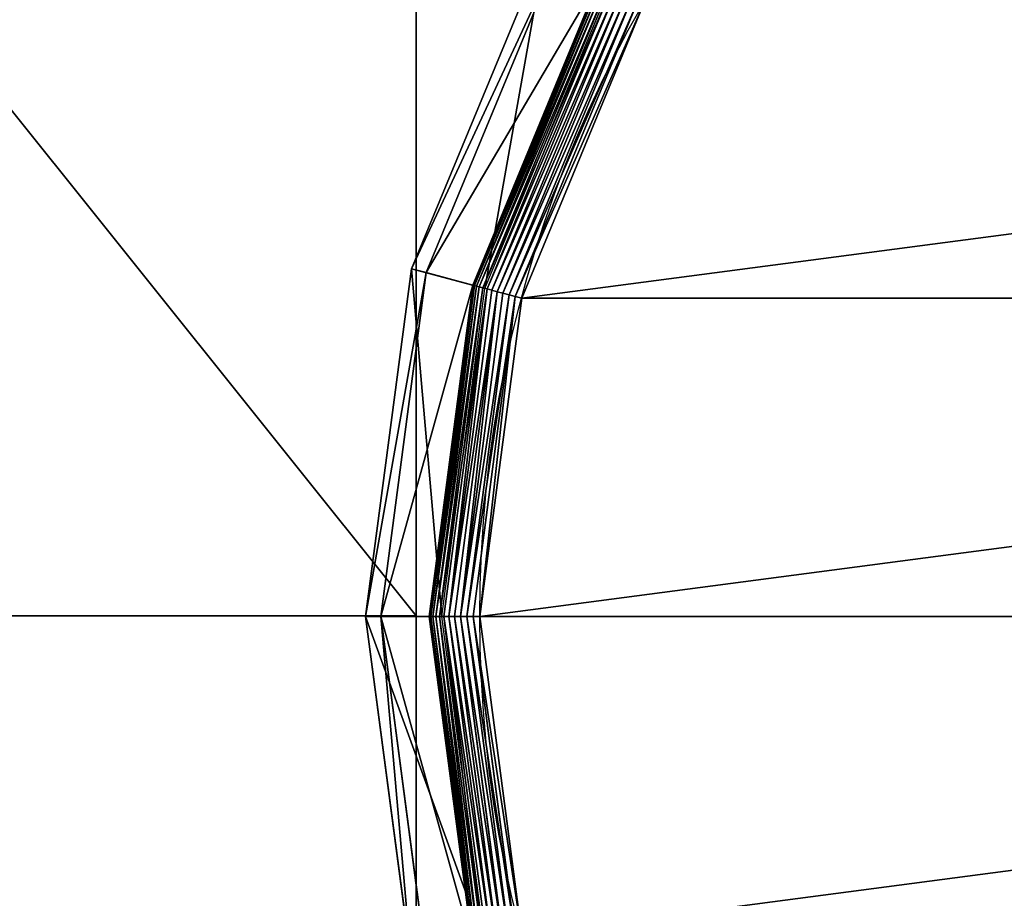
# Model space of a CAD drawing. Extents: x -1200 to 1200, y -600 to 600.
# Drawn here: x -33 to -13, y 564 to 582 of the extents above; entities that cross this region are included whole.
import ezdxf

# ---------------------------------------------------------------- set-up
doc = ezdxf.new("R2010")
doc.units = 0
doc.header["$LTSCALE"] = 25.4
doc.layers.get('0').update_dxf_attribs({"linetype": 'CONTINUOUS'})

# ---------------------------------------------------------------- blocks, each defined once
blk = doc.blocks.new('CUBIT_DESK_LEG_1')
at = {"color": 7}
for p, q in [((0, 0, 26), (50, 0, 26)), ((0, 0, 1040), (50, 0, 1040)), ((0, 0, 29), (50, 0, 29)), ((0, 0, 26), (50, 0, 26)), ((0, 0, 29), (50, 0, 29)), ((0, 0, 29), (50, 0, 29)), ((0, 0, 1040), (50, 0, 1040))]:
    blk.add_line(p, q, dxfattribs=at)
mesh = blk.add_polyface(dxfattribs=at)
corners = [(50, 50, 26), (0, 0, 26), (0, 50, 26), (50, 0, 26)]
mesh.append_faces([[corners[k] for k in face] for face in [(0, 1, 2), (1, 0, 3)]], dxfattribs={"vtx0": -1, "color": 7})
mesh = blk.add_polyface(dxfattribs=at)
corners = [(50, 0, 1040), (0, 50, 1040), (0, 0, 1040), (50, 50, 1040)]
mesh.append_faces([[corners[k] for k in face] for face in [(0, 1, 2), (1, 0, 3)]], dxfattribs={"vtx0": -1, "color": 7})
mesh = blk.add_polyface(dxfattribs=at)
corners = [(50, 0, 29), (0, 50, 29), (0, 0, 29), (50, 50, 29)]
mesh.append_faces([[corners[k] for k in face] for face in [(0, 1, 2), (1, 0, 3)]], dxfattribs={"vtx0": -1, "color": 7})
mesh = blk.add_polyface(dxfattribs=at)
corners = [(50, 0, 29), (0, 0, 26), (50, 0, 26), (0, 0, 29)]
mesh.append_faces([[corners[k] for k in face] for face in [(0, 1, 2), (1, 0, 3)]], dxfattribs={"vtx0": -1, "color": 7})
mesh = blk.add_polyface(dxfattribs=at)
corners = [(50, 0, 1040), (0, 0, 29), (50, 0, 29), (0, 0, 1040)]
mesh.append_faces([[corners[k] for k in face] for face in [(0, 1, 2), (1, 0, 3)]], dxfattribs={"vtx0": -1, "color": 7})
blk = doc.blocks.new('GROUP_30')
at = {"color": 0}
for p, q in [((236.95, 463, 85.3), (178.44, 455.29, 85.3)), ((236.95, 463, 85.3), (178.44, 455.29, 85.3)), ((236.95, 463, 85.3), (236.95, 460.44, 47.66)), ((236.95, 463, 85.3), (236.95, 460.44, 47.66)), ((295.45, 455.29, 85.3), (236.95, 463, 85.3)), ((236.95, 450.2, 104.26), (236.95, 463, 85.3)), ((236.95, 450.2, 104.26), (236.95, 463, 85.3)), ((295.45, 455.29, 85.3), (236.95, 463, 85.3)), ((179.1, 452.82, 47.66), (236.95, 460.44, 47.66)), ((179.1, 452.82, 47.66), (236.95, 460.44, 47.66)), ((236.95, 460.44, 47.66), (294.79, 452.82, 47.66)), ((236.95, 452.33, 42.65), (236.95, 460.44, 47.66)), ((236.95, 452.33, 42.65), (236.95, 460.44, 47.66)), ((236.95, 460.44, 47.66), (294.79, 452.82, 47.66)), ((292.14, 442.93, 104.26), (295.45, 455.29, 85.3)), ((292.14, 442.93, 104.26), (295.45, 455.29, 85.3)), ((295.45, 455.29, 85.3), (294.79, 452.82, 47.66)), ((295.45, 455.29, 85.3), (294.79, 452.82, 47.66)), ((349.97, 432.71, 85.3), (295.45, 455.29, 85.3)), ((349.97, 432.71, 85.3), (295.45, 455.29, 85.3)), ((236.95, 452.33, 9.48), (181.2, 444.99, 9.48)), ((236.95, 452.33, 9.48), (181.2, 444.99, 9.48)), ((236.95, 452.33, 42.65), (181.2, 444.99, 42.65)), ((236.95, 452.33, 42.65), (181.2, 444.99, 42.65)), ((236.95, 452.26, 8.24), (181.22, 444.92, 8.24)), ((236.95, 452.26, 8.24), (181.22, 444.92, 8.24)), ((236.95, 452.04, 7.03), (181.28, 444.71, 7.03)), ((236.95, 452.04, 7.03), (181.28, 444.71, 7.03)), ((236.95, 452.33, 9.48), (236.95, 452.26, 8.24)), ((292.69, 444.99, 9.48), (236.95, 452.33, 9.48)), ((236.95, 452.33, 9.48), (236.95, 452.26, 8.24)), ((292.69, 444.99, 9.48), (236.95, 452.33, 9.48)), ((236.95, 452.33, 9.48), (236.95, 452.33, 42.65)), ((292.69, 444.99, 42.65), (236.95, 452.33, 42.65)), ((236.95, 452.33, 9.48), (236.95, 452.33, 42.65)), ((292.69, 444.99, 42.65), (236.95, 452.33, 42.65)), ((236.95, 452.26, 8.24), (236.95, 452.04, 7.03)), ((292.67, 444.92, 8.24), (236.95, 452.26, 8.24)), ((292.67, 444.92, 8.24), (236.95, 452.26, 8.24)), ((236.95, 452.26, 8.24), (236.95, 452.04, 7.03)), ((236.95, 452.04, 7.03), (236.95, 451.68, 5.85)), ((292.62, 444.71, 7.03), (236.95, 452.04, 7.03)), ((292.62, 444.71, 7.03), (236.95, 452.04, 7.03)), ((236.95, 452.04, 7.03), (236.95, 451.68, 5.85)), ((292.69, 444.99, 42.65), (294.79, 452.82, 47.66)), ((292.69, 444.99, 42.65), (294.79, 452.82, 47.66)), ((294.79, 452.82, 47.66), (348.69, 430.49, 47.66)), ((294.79, 452.82, 47.66), (348.69, 430.49, 47.66)), ((236.95, 451.68, 5.85), (181.37, 444.36, 5.85)), ((236.95, 451.68, 5.85), (181.37, 444.36, 5.85)), ((236.95, 451.19, 4.74), (181.5, 443.89, 4.74)), ((236.95, 451.19, 4.74), (181.5, 443.89, 4.74)), ((236.95, 450.57, 3.71), (181.66, 443.29, 3.71)), ((236.95, 450.57, 3.71), (181.66, 443.29, 3.71)), ((236.95, 451.68, 5.85), (236.95, 451.19, 4.74)), ((292.52, 444.36, 5.85), (236.95, 451.68, 5.85)), ((292.52, 444.36, 5.85), (236.95, 451.68, 5.85)), ((236.95, 451.68, 5.85), (236.95, 451.19, 4.74)), ((236.95, 451.19, 4.74), (236.95, 450.57, 3.71)), ((292.4, 443.89, 4.74), (236.95, 451.19, 4.74)), ((292.4, 443.89, 4.74), (236.95, 451.19, 4.74)), ((236.95, 451.19, 4.74), (236.95, 450.57, 3.71)), ((236.95, 450.57, 3.71), (236.95, 449.83, 2.78)), ((292.24, 443.29, 3.71), (236.95, 450.57, 3.71)), ((292.24, 443.29, 3.71), (236.95, 450.57, 3.71)), ((236.95, 450.57, 3.71), (236.95, 449.83, 2.78)), ((181.75, 442.93, 104.26), (236.95, 450.2, 104.26)), ((236.95, 449.83, 2.78), (181.85, 442.58, 2.78)), ((236.95, 449.83, 2.78), (181.85, 442.58, 2.78)), ((236.95, 448.99, 1.96), (182.07, 441.77, 1.96)), ((236.95, 448.99, 1.96), (182.07, 441.77, 1.96)), ((236.95, 450.2, 104.26), (292.14, 442.93, 104.26)), ((236.95, 449.83, 2.78), (236.95, 448.99, 1.96)), ((292.05, 442.58, 2.78), (236.95, 449.83, 2.78)), ((292.05, 442.58, 2.78), (236.95, 449.83, 2.78)), ((236.95, 449.83, 2.78), (236.95, 448.99, 1.96)), ((291.83, 441.77, 1.96), (236.95, 448.99, 1.96)), ((236.95, 448.99, 1.96), (236.95, 448.07, 1.27)), ((236.95, 448.99, 1.96), (236.95, 448.07, 1.27)), ((291.83, 441.77, 1.96), (236.95, 448.99, 1.96)), ((236.95, 448.07, 1.27), (182.31, 440.87, 1.27)), ((236.95, 448.07, 1.27), (182.31, 440.87, 1.27)), ((236.95, 447.07, 0.72), (182.56, 439.91, 0.72)), ((236.95, 447.07, 0.72), (182.56, 439.91, 0.72)), ((236.95, 448.07, 1.27), (236.95, 447.07, 0.72)), ((236.95, 448.07, 1.27), (236.95, 447.07, 0.72)), ((291.59, 440.87, 1.27), (236.95, 448.07, 1.27)), ((291.59, 440.87, 1.27), (236.95, 448.07, 1.27)), ((236.95, 447.07, 0.72), (236.95, 446.01, 0.32)), ((236.95, 447.07, 0.72), (236.95, 446.01, 0.32)), ((291.33, 439.91, 0.72), (236.95, 447.07, 0.72)), ((291.33, 439.91, 0.72), (236.95, 447.07, 0.72)), ((236.95, 446.01, 0.32), (182.84, 438.89, 0.32)), ((236.95, 446.01, 0.32), (182.84, 438.89, 0.32)), ((236.95, 446.01, 0.32), (236.95, 444.92, 0.08)), ((236.95, 446.01, 0.32), (236.95, 444.92, 0.08)), ((291.06, 438.89, 0.32), (236.95, 446.01, 0.32)), ((291.06, 438.89, 0.32), (236.95, 446.01, 0.32)), ((236.95, 444.92, 0.08), (183.12, 437.83, 0.08)), ((236.95, 444.92, 0.08), (183.12, 437.83, 0.08)), ((236.95, 444.92, 0.08), (236.95, 443.8)), ((236.95, 444.92, 0.08), (236.95, 443.8)), ((290.77, 437.83, 0.08), (236.95, 444.92, 0.08)), ((290.77, 437.83, 0.08), (236.95, 444.92, 0.08)), ((292.4, 443.89, 4.74), (292.24, 443.29, 3.71)), ((292.4, 443.89, 4.74), (292.24, 443.29, 3.71)), ((292.52, 444.36, 5.85), (292.4, 443.89, 4.74)), ((292.52, 444.36, 5.85), (292.4, 443.89, 4.74)), ((344.07, 422.49, 4.74), (292.4, 443.89, 4.74)), ((344.07, 422.49, 4.74), (292.4, 443.89, 4.74)), ((292.62, 444.71, 7.03), (292.52, 444.36, 5.85)), ((292.62, 444.71, 7.03), (292.52, 444.36, 5.85)), ((344.31, 422.91, 5.85), (292.52, 444.36, 5.85)), ((344.31, 422.91, 5.85), (292.52, 444.36, 5.85)), ((292.67, 444.92, 8.24), (292.62, 444.71, 7.03)), ((292.67, 444.92, 8.24), (292.62, 444.71, 7.03)), ((344.49, 423.22, 7.03), (292.62, 444.71, 7.03)), ((344.49, 423.22, 7.03), (292.62, 444.71, 7.03)), ((292.69, 444.99, 9.48), (292.67, 444.92, 8.24)), ((292.69, 444.99, 9.48), (292.67, 444.92, 8.24)), ((344.6, 423.41, 8.24), (292.67, 444.92, 8.24)), ((344.6, 423.41, 8.24), (292.67, 444.92, 8.24)), ((344.64, 423.48, 9.48), (292.69, 444.99, 9.48)), ((292.69, 444.99, 9.48), (292.69, 444.99, 42.65)), ((344.64, 423.48, 42.65), (292.69, 444.99, 42.65)), ((292.69, 444.99, 9.48), (292.69, 444.99, 42.65)), ((344.64, 423.48, 9.48), (292.69, 444.99, 9.48)), ((344.64, 423.48, 42.65), (292.69, 444.99, 42.65)), ((292.05, 442.58, 2.78), (291.83, 441.77, 1.96)), ((292.05, 442.58, 2.78), (291.83, 441.77, 1.96)), ((292.24, 443.29, 3.71), (292.05, 442.58, 2.78)), ((292.24, 443.29, 3.71), (292.05, 442.58, 2.78)), ((343.39, 421.31, 2.78), (292.05, 442.58, 2.78)), ((343.39, 421.31, 2.78), (292.05, 442.58, 2.78)), ((292.14, 442.93, 104.26), (343.57, 421.63, 104.26)), ((343.76, 421.95, 3.71), (292.24, 443.29, 3.71)), ((343.76, 421.95, 3.71), (292.24, 443.29, 3.71)), ((291.59, 440.87, 1.27), (291.33, 439.91, 0.72)), ((291.59, 440.87, 1.27), (291.33, 439.91, 0.72)), ((291.83, 441.77, 1.96), (291.59, 440.87, 1.27)), ((291.83, 441.77, 1.96), (291.59, 440.87, 1.27)), ((342.51, 419.78, 1.27), (291.59, 440.87, 1.27)), ((342.51, 419.78, 1.27), (291.59, 440.87, 1.27)), ((342.97, 420.58, 1.96), (291.83, 441.77, 1.96)), ((342.97, 420.58, 1.96), (291.83, 441.77, 1.96)), ((291.06, 438.89, 0.32), (290.77, 437.83, 0.08)), ((291.06, 438.89, 0.32), (290.77, 437.83, 0.08)), ((291.33, 439.91, 0.72), (291.06, 438.89, 0.32)), ((291.33, 439.91, 0.72), (291.06, 438.89, 0.32)), ((341.48, 418, 0.32), (291.06, 438.89, 0.32)), ((341.48, 418, 0.32), (291.06, 438.89, 0.32)), ((342.01, 418.92, 0.72), (291.33, 439.91, 0.72)), ((342.01, 418.92, 0.72), (291.33, 439.91, 0.72)), ((290.77, 437.83, 0.08), (290.49, 436.75)), ((290.77, 437.83, 0.08), (290.49, 436.75)), ((340.93, 417.05, 0.08), (290.77, 437.83, 0.08)), ((340.93, 417.05, 0.08), (290.77, 437.83, 0.08))]:
    blk.add_line(p, q, dxfattribs=at)
blk.add_circle((236.95, 236.95), 206.86, dxfattribs=at)
blk.add_circle((236.95, 236.95), 206.86, dxfattribs=at)
blk.add_circle((236.95, 236.95), 206.86, dxfattribs=at)
blk.add_circle((236.95, 236.95), 206.86, dxfattribs=at)
blk.add_circle((236.95, 236.95), 206.86, dxfattribs=at)
blk.add_circle((236.95, 236.95), 206.86, dxfattribs=at)
blk.add_circle((236.95, 236.95), 206.86, dxfattribs=at)
blk.add_circle((236.95, 236.95), 206.86, dxfattribs=at)
blk.add_circle((236.95, 236.95), 206.86, dxfattribs=at)
blk.add_circle((236.95, 236.95), 206.86, dxfattribs=at)
blk.add_circle((236.95, 236.95), 206.86, dxfattribs=at)
blk.add_circle((236.95, 236.95), 206.86, dxfattribs=at)
blk.add_circle((236.95, 236.95), 206.86, dxfattribs=at)
blk.add_circle((236.95, 236.95), 206.86, dxfattribs=at)
blk.add_circle((236.95, 236.95), 206.86, dxfattribs=at)
blk.add_circle((236.95, 236.95), 206.86, dxfattribs=at)
blk.add_circle((236.95, 236.95), 206.86, dxfattribs=at)
blk.add_circle((236.95, 236.95), 206.86, dxfattribs=at)
blk.add_circle((236.95, 236.95), 206.86, dxfattribs=at)
blk.add_circle((236.95, 236.95), 206.86, dxfattribs=at)
blk.add_circle((236.95, 236.95), 206.86, dxfattribs=at)
blk.add_circle((236.95, 236.95), 206.86, dxfattribs=at)
blk.add_circle((236.95, 236.95), 206.86, dxfattribs=at)
blk.add_circle((236.95, 236.95), 206.86, dxfattribs=at)
blk.add_circle((236.95, 236.95), 206.86, dxfattribs=at)
mesh = blk.add_polyface(dxfattribs=at)
corners = [(178.44, 455.29, 85.3), (236.95, 460.44, 47.66), (179.1, 452.82, 47.66), (236.95, 463, 85.3)]
mesh.append_faces([[corners[k] for k in face] for face in [(0, 1, 2), (1, 0, 3)]], dxfattribs={"vtx0": -1, "color": 0})
mesh = blk.add_polyface(dxfattribs=at)
corners = [(181.75, 442.93, 104.26), (236.95, 463, 85.3), (178.44, 455.29, 85.3), (236.95, 450.2, 104.26)]
mesh.append_faces([[corners[k] for k in face] for face in [(0, 1, 2), (1, 0, 3)]], dxfattribs={"vtx0": -1, "color": 0})
mesh = blk.add_polyface(dxfattribs=at)
corners = [(236.95, 463, 85.3), (294.79, 452.82, 47.66), (236.95, 460.44, 47.66), (295.45, 455.29, 85.3)]
mesh.append_faces([[corners[k] for k in face] for face in [(0, 1, 2), (1, 0, 3)]], dxfattribs={"vtx0": -1, "color": 0})
mesh = blk.add_polyface(dxfattribs=at)
corners = [(236.95, 450.2, 104.26), (295.45, 455.29, 85.3), (236.95, 463, 85.3), (292.14, 442.93, 104.26)]
mesh.append_faces([[corners[k] for k in face] for face in [(0, 1, 2), (1, 0, 3)]], dxfattribs={"vtx0": -1, "color": 0})
mesh = blk.add_polyface(dxfattribs=at)
corners = [(236.95, 460.44, 47.66), (181.2, 444.99, 42.65), (179.1, 452.82, 47.66), (236.95, 452.33, 42.65)]
mesh.append_faces([[corners[k] for k in face] for face in [(0, 1, 2), (1, 0, 3)]], dxfattribs={"vtx0": -1, "color": 0})
mesh = blk.add_polyface(dxfattribs=at)
corners = [(236.95, 460.44, 47.66), (292.69, 444.99, 42.65), (236.95, 452.33, 42.65), (294.79, 452.82, 47.66)]
mesh.append_faces([[corners[k] for k in face] for face in [(0, 1, 2), (1, 0, 3)]], dxfattribs={"vtx0": -1, "color": 0})
mesh = blk.add_polyface(dxfattribs=at)
corners = [(292.14, 442.93, 104.26), (349.97, 432.71, 85.3), (295.45, 455.29, 85.3), (343.57, 421.63, 104.26)]
mesh.append_faces([[corners[k] for k in face] for face in [(0, 1, 2), (1, 0, 3)]], dxfattribs={"vtx0": -1, "color": 0})
mesh = blk.add_polyface(dxfattribs=at)
corners = [(295.45, 455.29, 85.3), (348.69, 430.49, 47.66), (294.79, 452.82, 47.66), (349.97, 432.71, 85.3)]
mesh.append_faces([[corners[k] for k in face] for face in [(0, 1, 2), (1, 0, 3)]], dxfattribs={"vtx0": -1, "color": 0})
mesh = blk.add_polyface(dxfattribs=at)
corners = [(181.2, 444.99, 9.48), (236.95, 452.26, 8.24), (181.22, 444.92, 8.24), (236.95, 452.33, 9.48)]
mesh.append_faces([[corners[k] for k in face] for face in [(0, 1, 2), (1, 0, 3)]], dxfattribs={"vtx0": -1, "color": 0})
mesh = blk.add_polyface(dxfattribs=at)
corners = [(181.2, 444.99, 42.65), (236.95, 452.33, 9.48), (181.2, 444.99, 9.48), (236.95, 452.33, 42.65)]
mesh.append_faces([[corners[k] for k in face] for face in [(0, 1, 2), (1, 0, 3)]], dxfattribs={"vtx0": -1, "color": 0})
mesh = blk.add_polyface(dxfattribs=at)
corners = [(181.22, 444.92, 8.24), (236.95, 452.04, 7.03), (181.28, 444.71, 7.03), (236.95, 452.26, 8.24)]
mesh.append_faces([[corners[k] for k in face] for face in [(0, 1, 2), (1, 0, 3)]], dxfattribs={"vtx0": -1, "color": 0})
mesh = blk.add_polyface(dxfattribs=at)
corners = [(181.28, 444.71, 7.03), (236.95, 451.68, 5.85), (181.37, 444.36, 5.85), (236.95, 452.04, 7.03)]
mesh.append_faces([[corners[k] for k in face] for face in [(0, 1, 2), (1, 0, 3)]], dxfattribs={"vtx0": -1, "color": 0})
mesh = blk.add_polyface(dxfattribs=at)
corners = [(236.95, 452.33, 9.48), (292.67, 444.92, 8.24), (236.95, 452.26, 8.24), (292.69, 444.99, 9.48)]
mesh.append_faces([[corners[k] for k in face] for face in [(0, 1, 2), (1, 0, 3)]], dxfattribs={"vtx0": -1, "color": 0})
mesh = blk.add_polyface(dxfattribs=at)
corners = [(236.95, 452.33, 42.65), (292.69, 444.99, 9.48), (236.95, 452.33, 9.48), (292.69, 444.99, 42.65)]
mesh.append_faces([[corners[k] for k in face] for face in [(0, 1, 2), (1, 0, 3)]], dxfattribs={"vtx0": -1, "color": 0})
mesh = blk.add_polyface(dxfattribs=at)
corners = [(236.95, 452.26, 8.24), (292.62, 444.71, 7.03), (236.95, 452.04, 7.03), (292.67, 444.92, 8.24)]
mesh.append_faces([[corners[k] for k in face] for face in [(0, 1, 2), (1, 0, 3)]], dxfattribs={"vtx0": -1, "color": 0})
mesh = blk.add_polyface(dxfattribs=at)
corners = [(236.95, 452.04, 7.03), (292.52, 444.36, 5.85), (236.95, 451.68, 5.85), (292.62, 444.71, 7.03)]
mesh.append_faces([[corners[k] for k in face] for face in [(0, 1, 2), (1, 0, 3)]], dxfattribs={"vtx0": -1, "color": 0})
mesh = blk.add_polyface(dxfattribs=at)
corners = [(294.79, 452.82, 47.66), (344.64, 423.48, 42.65), (292.69, 444.99, 42.65), (348.69, 430.49, 47.66)]
mesh.append_faces([[corners[k] for k in face] for face in [(0, 1, 2), (1, 0, 3)]], dxfattribs={"vtx0": -1, "color": 0})
mesh = blk.add_polyface(dxfattribs=at)
corners = [(181.37, 444.36, 5.85), (236.95, 451.19, 4.74), (181.5, 443.89, 4.74), (236.95, 451.68, 5.85)]
mesh.append_faces([[corners[k] for k in face] for face in [(0, 1, 2), (1, 0, 3)]], dxfattribs={"vtx0": -1, "color": 0})
mesh = blk.add_polyface(dxfattribs=at)
corners = [(181.5, 443.89, 4.74), (236.95, 450.57, 3.71), (181.66, 443.29, 3.71), (236.95, 451.19, 4.74)]
mesh.append_faces([[corners[k] for k in face] for face in [(0, 1, 2), (1, 0, 3)]], dxfattribs={"vtx0": -1, "color": 0})
mesh = blk.add_polyface(dxfattribs=at)
corners = [(181.66, 443.29, 3.71), (236.95, 449.83, 2.78), (181.85, 442.58, 2.78), (236.95, 450.57, 3.71)]
mesh.append_faces([[corners[k] for k in face] for face in [(0, 1, 2), (1, 0, 3)]], dxfattribs={"vtx0": -1, "color": 0})
mesh = blk.add_polyface(dxfattribs=at)
corners = [(236.95, 451.68, 5.85), (292.4, 443.89, 4.74), (236.95, 451.19, 4.74), (292.52, 444.36, 5.85)]
mesh.append_faces([[corners[k] for k in face] for face in [(0, 1, 2), (1, 0, 3)]], dxfattribs={"vtx0": -1, "color": 0})
mesh = blk.add_polyface(dxfattribs=at)
corners = [(236.95, 451.19, 4.74), (292.24, 443.29, 3.71), (236.95, 450.57, 3.71), (292.4, 443.89, 4.74)]
mesh.append_faces([[corners[k] for k in face] for face in [(0, 1, 2), (1, 0, 3)]], dxfattribs={"vtx0": -1, "color": 0})
mesh = blk.add_polyface(dxfattribs=at)
corners = [(236.95, 450.57, 3.71), (292.05, 442.58, 2.78), (236.95, 449.83, 2.78), (292.24, 443.29, 3.71)]
mesh.append_faces([[corners[k] for k in face] for face in [(0, 1, 2), (1, 0, 3)]], dxfattribs={"vtx0": -1, "color": 0})
mesh = blk.add_polyface(dxfattribs=at)
corners = [(236.95, 449.83, 2.78), (182.07, 441.77, 1.96), (181.85, 442.58, 2.78), (236.95, 448.99, 1.96)]
mesh.append_faces([[corners[k] for k in face] for face in [(0, 1, 2), (1, 0, 3)]], dxfattribs={"vtx0": -1, "color": 0})
mesh = blk.add_polyface(dxfattribs=at)
corners = [(236.95, 448.99, 1.96), (182.31, 440.87, 1.27), (182.07, 441.77, 1.96), (236.95, 448.07, 1.27)]
mesh.append_faces([[corners[k] for k in face] for face in [(0, 1, 2), (1, 0, 3)]], dxfattribs={"vtx0": -1, "color": 0})
mesh = blk.add_polyface(dxfattribs=at)
corners = [(292.05, 442.58, 2.78), (236.95, 448.99, 1.96), (236.95, 449.83, 2.78), (291.83, 441.77, 1.96)]
mesh.append_faces([[corners[k] for k in face] for face in [(0, 1, 2), (1, 0, 3)]], dxfattribs={"vtx0": -1, "color": 0})
mesh = blk.add_polyface(dxfattribs=at)
corners = [(236.95, 448.99, 1.96), (291.59, 440.87, 1.27), (236.95, 448.07, 1.27), (291.83, 441.77, 1.96)]
mesh.append_faces([[corners[k] for k in face] for face in [(0, 1, 2), (1, 0, 3)]], dxfattribs={"vtx0": -1, "color": 0})
mesh = blk.add_polyface(dxfattribs=at)
corners = [(236.95, 448.07, 1.27), (182.56, 439.91, 0.72), (182.31, 440.87, 1.27), (236.95, 447.07, 0.72)]
mesh.append_faces([[corners[k] for k in face] for face in [(0, 1, 2), (1, 0, 3)]], dxfattribs={"vtx0": -1, "color": 0})
mesh = blk.add_polyface(dxfattribs=at)
corners = [(236.95, 447.07, 0.72), (182.84, 438.89, 0.32), (182.56, 439.91, 0.72), (236.95, 446.01, 0.32)]
mesh.append_faces([[corners[k] for k in face] for face in [(0, 1, 2), (1, 0, 3)]], dxfattribs={"vtx0": -1, "color": 0})
mesh = blk.add_polyface(dxfattribs=at)
corners = [(291.59, 440.87, 1.27), (236.95, 447.07, 0.72), (236.95, 448.07, 1.27), (291.33, 439.91, 0.72)]
mesh.append_faces([[corners[k] for k in face] for face in [(0, 1, 2), (1, 0, 3)]], dxfattribs={"vtx0": -1, "color": 0})
mesh = blk.add_polyface(dxfattribs=at)
corners = [(236.95, 447.07, 0.72), (291.06, 438.89, 0.32), (236.95, 446.01, 0.32), (291.33, 439.91, 0.72)]
mesh.append_faces([[corners[k] for k in face] for face in [(0, 1, 2), (1, 0, 3)]], dxfattribs={"vtx0": -1, "color": 0})
mesh = blk.add_polyface(dxfattribs=at)
corners = [(236.95, 446.01, 0.32), (183.12, 437.83, 0.08), (182.84, 438.89, 0.32), (236.95, 444.92, 0.08)]
mesh.append_faces([[corners[k] for k in face] for face in [(0, 1, 2), (1, 0, 3)]], dxfattribs={"vtx0": -1, "color": 0})
mesh = blk.add_polyface(dxfattribs=at)
corners = [(236.95, 446.01, 0.32), (290.77, 437.83, 0.08), (236.95, 444.92, 0.08), (291.06, 438.89, 0.32)]
mesh.append_faces([[corners[k] for k in face] for face in [(0, 1, 2), (1, 0, 3)]], dxfattribs={"vtx0": -1, "color": 0})
mesh = blk.add_polyface(dxfattribs=at)
corners = [(37.14, 290.49), (37.14, 183.41), (30.09, 236.95), (57.81, 133.52), (57.81, 340.37), (90.68, 90.68), (90.68, 383.22), (133.52, 57.81), (133.52, 416.09), (183.41, 37.14), (183.41, 436.75), (236.95, 30.09), (236.95, 443.8), (290.49, 37.14), (290.49, 436.75), (340.37, 57.81), (340.37, 416.09), (383.22, 90.68), (383.22, 383.22), (416.09, 133.52), (416.09, 340.37), (436.75, 183.41), (436.75, 290.49), (443.8, 236.95)]
mesh.append_faces([[corners[k] for k in face] for face in [(0, 1, 2), (21, 22, 23)]], dxfattribs={"vtx0": -1, "color": 0})
mesh.append_faces([[corners[k] for k in face] for face in [(1, 0, 3), (3, 4, 5), (5, 6, 7), (7, 8, 9), (9, 10, 11), (11, 12, 13), (13, 14, 15), (15, 16, 17), (17, 18, 19), (19, 20, 21)]], dxfattribs={"vtx0": -1, "vtx1": -1, "color": 0})
mesh.append_faces([[corners[k] for k in face] for face in [(3, 0, 4), (5, 4, 6), (7, 6, 8), (9, 8, 10), (11, 10, 12), (13, 12, 14), (15, 14, 16), (17, 16, 18), (19, 18, 20), (21, 20, 22)]], dxfattribs={"vtx0": -1, "vtx2": -1, "color": 0})
mesh = blk.add_polyface(dxfattribs=at)
corners = [(236.95, 444.92, 0.08), (183.41, 436.75), (183.12, 437.83, 0.08), (236.95, 443.8)]
mesh.append_faces([[corners[k] for k in face] for face in [(0, 1, 2), (1, 0, 3)]], dxfattribs={"vtx0": -1, "color": 0})
mesh = blk.add_polyface(dxfattribs=at)
corners = [(290.77, 437.83, 0.08), (236.95, 443.8), (236.95, 444.92, 0.08), (290.49, 436.75)]
mesh.append_faces([[corners[k] for k in face] for face in [(0, 1, 2), (1, 0, 3)]], dxfattribs={"vtx0": -1, "color": 0})
mesh = blk.add_polyface(dxfattribs=at)
corners = [(292.4, 443.89, 4.74), (343.76, 421.95, 3.71), (292.24, 443.29, 3.71), (344.07, 422.49, 4.74)]
mesh.append_faces([[corners[k] for k in face] for face in [(0, 1, 2), (1, 0, 3)]], dxfattribs={"vtx0": -1, "color": 0})
mesh = blk.add_polyface(dxfattribs=at)
corners = [(292.52, 444.36, 5.85), (344.07, 422.49, 4.74), (292.4, 443.89, 4.74), (344.31, 422.91, 5.85)]
mesh.append_faces([[corners[k] for k in face] for face in [(0, 1, 2), (1, 0, 3)]], dxfattribs={"vtx0": -1, "color": 0})
mesh = blk.add_polyface(dxfattribs=at)
corners = [(292.62, 444.71, 7.03), (344.31, 422.91, 5.85), (292.52, 444.36, 5.85), (344.49, 423.22, 7.03)]
mesh.append_faces([[corners[k] for k in face] for face in [(0, 1, 2), (1, 0, 3)]], dxfattribs={"vtx0": -1, "color": 0})
mesh = blk.add_polyface(dxfattribs=at)
corners = [(292.67, 444.92, 8.24), (344.49, 423.22, 7.03), (292.62, 444.71, 7.03), (344.6, 423.41, 8.24)]
mesh.append_faces([[corners[k] for k in face] for face in [(0, 1, 2), (1, 0, 3)]], dxfattribs={"vtx0": -1, "color": 0})
mesh = blk.add_polyface(dxfattribs=at)
corners = [(292.69, 444.99, 9.48), (344.6, 423.41, 8.24), (292.67, 444.92, 8.24), (344.64, 423.48, 9.48)]
mesh.append_faces([[corners[k] for k in face] for face in [(0, 1, 2), (1, 0, 3)]], dxfattribs={"vtx0": -1, "color": 0})
mesh = blk.add_polyface(dxfattribs=at)
corners = [(292.69, 444.99, 42.65), (344.64, 423.48, 9.48), (292.69, 444.99, 9.48), (344.64, 423.48, 42.65)]
mesh.append_faces([[corners[k] for k in face] for face in [(0, 1, 2), (1, 0, 3)]], dxfattribs={"vtx0": -1, "color": 0})
mesh = blk.add_polyface(dxfattribs=at)
corners = [(292.05, 442.58, 2.78), (342.97, 420.58, 1.96), (291.83, 441.77, 1.96), (343.39, 421.31, 2.78)]
mesh.append_faces([[corners[k] for k in face] for face in [(0, 1, 2), (1, 0, 3)]], dxfattribs={"vtx0": -1, "color": 0})
mesh = blk.add_polyface(dxfattribs=at)
corners = [(292.24, 443.29, 3.71), (343.39, 421.31, 2.78), (292.05, 442.58, 2.78), (343.76, 421.95, 3.71)]
mesh.append_faces([[corners[k] for k in face] for face in [(0, 1, 2), (1, 0, 3)]], dxfattribs={"vtx0": -1, "color": 0})
mesh = blk.add_polyface(dxfattribs=at)
corners = [(291.59, 440.87, 1.27), (342.01, 418.92, 0.72), (291.33, 439.91, 0.72), (342.51, 419.78, 1.27)]
mesh.append_faces([[corners[k] for k in face] for face in [(0, 1, 2), (1, 0, 3)]], dxfattribs={"vtx0": -1, "color": 0})
mesh = blk.add_polyface(dxfattribs=at)
corners = [(291.83, 441.77, 1.96), (342.51, 419.78, 1.27), (291.59, 440.87, 1.27), (342.97, 420.58, 1.96)]
mesh.append_faces([[corners[k] for k in face] for face in [(0, 1, 2), (1, 0, 3)]], dxfattribs={"vtx0": -1, "color": 0})
mesh = blk.add_polyface(dxfattribs=at)
corners = [(291.06, 438.89, 0.32), (340.93, 417.05, 0.08), (290.77, 437.83, 0.08), (341.48, 418, 0.32)]
mesh.append_faces([[corners[k] for k in face] for face in [(0, 1, 2), (1, 0, 3)]], dxfattribs={"vtx0": -1, "color": 0})
mesh = blk.add_polyface(dxfattribs=at)
corners = [(291.33, 439.91, 0.72), (341.48, 418, 0.32), (291.06, 438.89, 0.32), (342.01, 418.92, 0.72)]
mesh.append_faces([[corners[k] for k in face] for face in [(0, 1, 2), (1, 0, 3)]], dxfattribs={"vtx0": -1, "color": 0})
mesh = blk.add_polyface(dxfattribs=at)
corners = [(290.77, 437.83, 0.08), (340.37, 416.09), (290.49, 436.75), (340.93, 417.05, 0.08)]
mesh.append_faces([[corners[k] for k in face] for face in [(0, 1, 2), (1, 0, 3)]], dxfattribs={"vtx0": -1, "color": 0})
blk = doc.blocks.new('CUBIT_DESK_LEG_SIDE_1')
at = {"color": 0, "xscale": 0.1172318578272598, "yscale": 0.1172318578272322, "zscale": 0.1055086720445332, "rotation": 179.9999999999461}
blk.add_blockref('GROUP_30', (52.79, 53.285, 15), dxfattribs=at)
at = {"color": 0}
blk.add_blockref('CUBIT_DESK_LEG_1', (0, 0), dxfattribs=at)
blk.add_blockref('CUBIT_DESK_LEG_1', (0, 0), dxfattribs=at)
blk = doc.blocks.new('GROUP_1')
at = {"color": 0}
for p, q in [((0, 20, 50), (25, 20, 50)), ((25, 20), (0, 20)), ((25, 20), (0, 20)), ((0, 20, 50), (25, 20, 50)), ((25, 0, 50), (25, 20, 50)), ((25, 0), (25, 20)), ((25, 20, 50), (25, 20)), ((25, 0), (25, 20)), ((25, 20, 50), (25, 20)), ((25, 0, 50), (25, 20, 50))]:
    blk.add_line(p, q, dxfattribs=at)
mesh = blk.add_polyface(dxfattribs=at)
corners = [(0, 0, 50), (25, 20, 50), (0, 20, 50), (25, 0, 50)]
mesh.append_faces([[corners[k] for k in face] for face in [(0, 1, 2), (1, 0, 3)]], dxfattribs={"vtx0": -1, "color": 0})
mesh = blk.add_polyface(dxfattribs=at)
corners = [(25, 20), (0, 0), (0, 20), (25, 0)]
mesh.append_faces([[corners[k] for k in face] for face in [(0, 1, 2), (1, 0, 3)]], dxfattribs={"vtx0": -1, "color": 0})
mesh = blk.add_polyface(dxfattribs=at)
corners = [(0, 20, 50), (25, 20), (0, 20), (25, 20, 50)]
mesh.append_faces([[corners[k] for k in face] for face in [(0, 1, 2), (1, 0, 3)]], dxfattribs={"vtx0": -1, "color": 0})
mesh = blk.add_polyface(dxfattribs=at)
corners = [(25, 0), (25, 20, 50), (25, 0, 50), (25, 20)]
mesh.append_faces([[corners[k] for k in face] for face in [(0, 1, 2), (1, 0, 3)]], dxfattribs={"vtx0": -1, "color": 0})
blk = doc.blocks.new('CUBIT_1800_DESK_LEG_SET_2')
at = {"color": 0}
blk.add_blockref('CUBIT_DESK_LEG_SIDE_1', (5, -35), dxfattribs=at)
at = {"color": 7}
blk.add_blockref('GROUP_1', (5, -55, 990), dxfattribs=at)
blk = doc.blocks.new('CUBIT_1800_DESK_TOP')
at = {"color": 7}
mesh = blk.add_polyface(dxfattribs=at)
corners = [(0, 1800), (1200, -600), (0, -600), (1200, 1800)]
mesh.append_faces([[corners[k] for k in face] for face in [(0, 1, 2), (1, 0, 3)]], dxfattribs={"vtx0": -1, "color": 7})
mesh = blk.add_polyface(dxfattribs=at)
corners = [(1200, -600, 25), (0, 1800, 25), (0, -600, 25), (1200, 1800, 25)]
mesh.append_faces([[corners[k] for k in face] for face in [(0, 1, 2), (1, 0, 3)]], dxfattribs={"vtx0": -1, "color": 7})

msp = doc.modelspace()

# ---------------------------------------------------------------- block references
at = {"color": 7, "rotation": 270.0000000000001}
for name, p in [('CUBIT_1800_DESK_TOP', (-600, 600, 1025)), ('CUBIT_1800_DESK_LEG_SET_2', (10, 600, -15))]:
    msp.add_blockref(name, p, dxfattribs=at)

doc.saveas('drawing.dxf')
